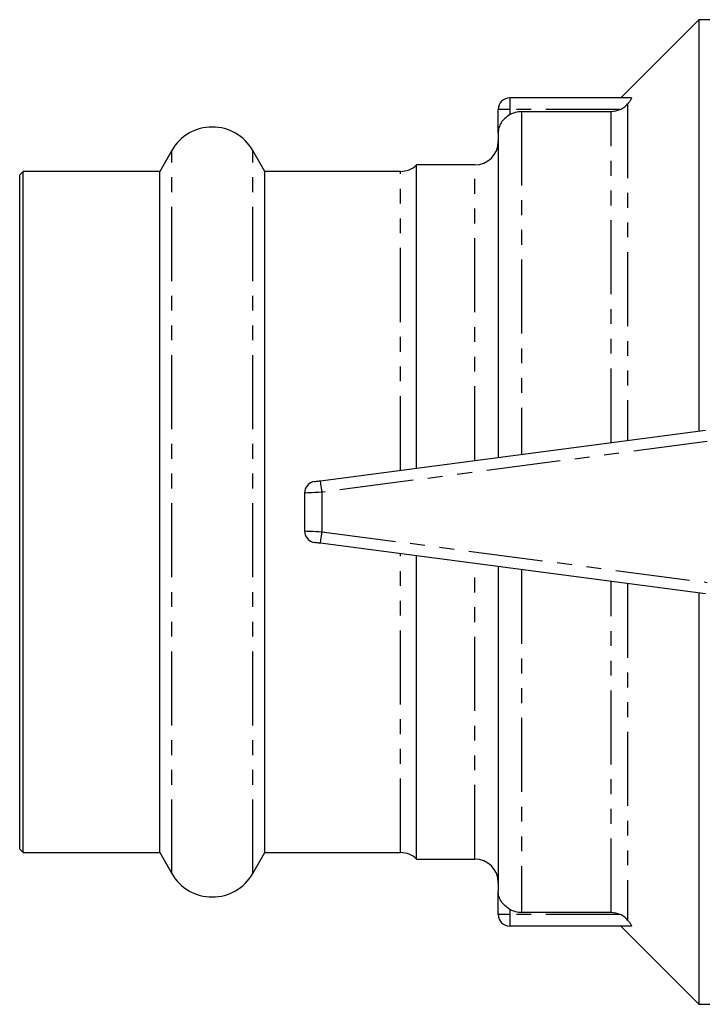
# Model space of a CAD drawing. Extents: x 126 to 277, y 33 to 280.
# Drawn here: x 126 to 184, y 35 to 119 of the extents above; entities that cross this region are included whole.
import ezdxf

# ---------------------------------------------------------------- set-up
doc = ezdxf.new("R2010")
doc.units = 0
doc.linetypes.add('PHANTOM', pattern=[12.7, 6.35, -1.27, 1.27, -1.27, 1.27, -1.27])
doc.layers.get('0').update_dxf_attribs({"linetype": 'CONTINUOUS'})

msp = doc.modelspace()

# ---------------------------------------------------------------- linework, layer by layer
at = {"color": 7, "linetype": 'CONTINUOUS'}
for p, q in [((183.924, 118.993), (177.224, 112.293)), ((189.207, 118.993), (183.924, 118.993)), ((183.924, 118.993), (183.924, 83.743)), ((178.114, 112.293), (167.724, 112.293)), ((166.724, 109.323), (166.724, 111.293)), ((168.724, 111.133), (176.395, 111.133)), ((166.724, 109.323), (166.724, 81.478)), ((138.76, 107.793), (137.72, 105.993)), ((146.727, 105.993), (145.688, 107.793)), ((164.724, 106.543), (159.724, 106.543)), ((159.724, 80.557), (159.724, 106.543)), ((126.024, 105.993), (125.724, 105.693)), ((125.724, 47.893), (125.724, 105.693)), ((137.72, 105.993), (126.024, 105.993)), ((126.024, 47.593), (126.024, 105.993)), ((137.72, 47.593), (137.72, 105.993)), ((158.346, 105.993), (146.727, 105.993)), ((146.727, 47.593), (146.727, 105.993)), ((151.493, 79.473), (184.493, 83.818)), ((150.124, 78.416), (150.124, 75.17)), ((184.493, 69.768), (151.493, 74.112)), ((159.724, 47.043), (159.724, 73.029)), ((166.724, 72.107), (166.724, 44.262)), ((183.924, 69.843), (183.924, 34.593)), ((125.724, 47.893), (126.024, 47.593)), ((126.024, 47.593), (137.72, 47.593)), ((137.72, 47.593), (138.76, 45.793)), ((145.688, 45.793), (146.727, 47.593)), ((146.727, 47.593), (158.346, 47.593)), ((159.724, 47.043), (164.724, 47.043)), ((166.724, 42.293), (166.724, 44.262)), ((176.395, 42.452), (168.724, 42.452)), ((178.114, 41.293), (167.724, 41.293)), ((177.224, 41.293), (183.924, 34.593)), ((183.924, 34.593), (191.928, 34.593))]:
    msp.add_line(p, q, dxfattribs=at)
at = {"color": 8, "linetype": 'PHANTOM'}
for p, q in [((167.724, 112.293), (167.724, 111.293)), ((177.809, 111.769), (177.809, 82.938)), ((167.724, 111.293), (166.724, 111.293)), ((177.166, 111.293), (167.724, 111.293)), ((167.724, 111.293), (167.724, 110.856)), ((168.724, 111.133), (168.724, 81.741)), ((176.395, 82.751), (176.395, 111.133)), ((138.76, 45.793), (138.76, 107.793)), ((145.688, 45.793), (145.688, 107.793)), ((164.724, 81.215), (164.724, 106.543)), ((158.346, 80.375), (158.346, 105.993)), ((184.624, 82.826), (151.624, 78.482)), ((151.624, 78.482), (151.624, 75.104)), ((151.624, 75.104), (184.624, 70.759)), ((158.346, 47.593), (158.346, 73.21)), ((164.724, 47.043), (164.724, 72.371)), ((168.724, 71.844), (168.724, 42.452)), ((176.395, 42.452), (176.395, 70.834)), ((177.809, 70.648), (177.809, 41.816)), ((167.724, 42.293), (166.724, 42.293)), ((167.724, 42.73), (167.724, 42.293)), ((177.166, 42.293), (167.724, 42.293)), ((167.724, 42.293), (167.724, 41.293))]:
    msp.add_line(p, q, dxfattribs=at)
at = {"color": 7, "linetype": 'CONTINUOUS', "flags": 128}
for points in [[(150.993, 79.407), (151.003, 79.408), (151.031, 79.412), (151.077, 79.418), (151.14, 79.426), (151.215, 79.436), (151.302, 79.448), (151.396, 79.46), (151.493, 79.473)], [(151.493, 74.112), (151.406, 74.124), (151.322, 74.135), (151.243, 74.145), (151.172, 74.155), (151.11, 74.163), (151.06, 74.169), (151.023, 74.174), (151.001, 74.177), (150.993, 74.178)]]:
    msp.add_lwpolyline(points, dxfattribs=at)
at = {"color": 8, "linetype": 'PHANTOM', "flags": 128}
for points in [[(151.624, 78.482), (151.598, 78.675), (151.574, 78.861), (151.551, 79.032), (151.531, 79.183), (151.515, 79.306), (151.503, 79.398), (151.496, 79.454), (151.493, 79.473)], [(151.624, 78.482), (151.331, 78.469), (151.05, 78.456), (150.79, 78.445), (150.563, 78.435), (150.376, 78.427), (150.238, 78.421), (150.152, 78.417), (150.124, 78.416)], [(150.124, 75.17), (150.146, 75.169), (150.214, 75.166), (150.325, 75.161), (150.475, 75.154), (150.659, 75.146), (150.874, 75.137), (151.111, 75.126), (151.363, 75.115), (151.624, 75.104)], [(151.493, 74.112), (151.496, 74.131), (151.503, 74.188), (151.515, 74.279), (151.531, 74.403), (151.551, 74.553), (151.574, 74.724), (151.598, 74.91), (151.624, 75.104)]]:
    msp.add_lwpolyline(points, dxfattribs=at)
at = {"color": 7, "linetype": 'CONTINUOUS'}
for centre, radius, start, end in [((167.724, 111.293), 1, 90, 180), ((142.224, 105.793), 4, 30, 150), ((164.724, 108.543), 2, 270, 0), ((158.346, 107.993), 2, 270, 313.53115), ((151.124, 78.416), 1, 97.5, 180), ((151.124, 75.17), 1, 180, 262.5), ((158.346, 45.593), 2, 46.46885, 90), ((164.724, 45.043), 2, 0, 90), ((142.224, 47.793), 4, 210, 330), ((167.724, 42.293), 1, 180, 270)]:
    msp.add_arc(centre, radius, start, end, dxfattribs=at)
for points, knots in [([(178.114, 112.293), (178.135, 112.293), (178.143, 112.279), (178.132, 112.225), (178.113, 112.184), (178.053, 112.086), (178.012, 112.027), (177.919, 111.903), (177.866, 111.837), (177.809, 111.769)], [0, 0, 0, 0, 0.25, 0.25, 0.5, 0.5, 0.75, 0.75, 1, 1, 1, 1]), ([(177.166, 111.293), (177.293, 111.347), (177.411, 111.415), (177.629, 111.577), (177.727, 111.671), (177.809, 111.769)], [0, 0, 0, 0, 0.5, 0.5, 1, 1, 1, 1]), ([(167.724, 110.856), (167.564, 110.76), (167.419, 110.653), (167.164, 110.415), (167.059, 110.289), (166.889, 110.022), (166.828, 109.887), (166.745, 109.608), (166.724, 109.464), (166.724, 109.323)], [0, 0, 0, 0, 0.25, 0.25, 0.5, 0.5, 0.75, 0.75, 1, 1, 1, 1]), ([(167.724, 110.856), (167.874, 110.946), (168.035, 111.015), (168.375, 111.109), (168.548, 111.133), (168.724, 111.133)], [0, 0, 0, 0, 0.5, 0.5, 1, 1, 1, 1]), ([(167.724, 42.73), (167.564, 42.825), (167.419, 42.932), (167.164, 43.171), (167.059, 43.296), (166.889, 43.563), (166.828, 43.699), (166.745, 43.977), (166.724, 44.121), (166.724, 44.262)], [0, 0, 0, 0, 0.25, 0.25, 0.5, 0.5, 0.75, 0.75, 1, 1, 1, 1]), ([(168.724, 42.452), (168.549, 42.452), (168.373, 42.476), (168.036, 42.57), (167.875, 42.639), (167.724, 42.73)], [0, 0, 0, 0, 0.5, 0.5, 1, 1, 1, 1]), ([(177.809, 41.816), (177.727, 41.914), (177.631, 42.006), (177.411, 42.17), (177.293, 42.238), (177.166, 42.293)], [0, 0, 0, 0, 0.5, 0.5, 1, 1, 1, 1]), ([(177.809, 41.816), (177.923, 41.681), (178.023, 41.55), (178.113, 41.401), (178.132, 41.361), (178.143, 41.306), (178.135, 41.293), (178.114, 41.293)], [0, 0, 0, 0, 0.5, 0.5, 0.75, 0.75, 1, 1, 1, 1])]:
    msp.add_open_spline(points, degree=3, knots=knots, dxfattribs=at)
for points in [[(176.395, 111.133), (176.662, 111.133), (176.922, 111.187), (177.166, 111.293)], [(177.166, 42.293), (176.922, 42.398), (176.662, 42.452), (176.395, 42.452)]]:
    msp.add_open_spline(points, degree=3, dxfattribs=at)

doc.saveas('drawing.dxf')
